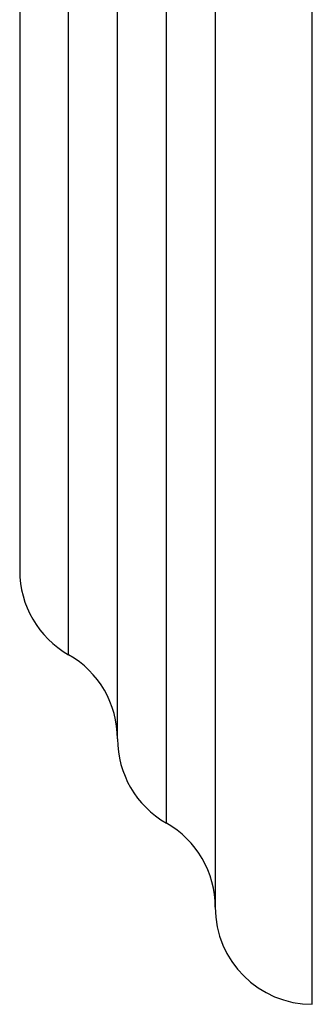
# Model space of a CAD drawing. Units: inches. Extents: x 6.6 to 14.8, y 1 to 17.
# Drawn here: x 14.1 to 14.8, y 1 to 3.5 of the extents above; entities that cross this region are included whole.
import ezdxf

# ---------------------------------------------------------------- set-up
doc = ezdxf.new("R2010")
doc.units = ezdxf.units.IN
doc.header["$LTSCALE"] = 1.21
doc.header["$MEASUREMENT"] = 0
doc.layers.get('0').update_dxf_attribs({"linetype": 'CONTINUOUS'})

msp = doc.modelspace()

# ---------------------------------------------------------------- linework, layer by layer
at = {"color": 7, "linetype": 'CONTINUOUS'}
for p, q in [((14.8349, 0.9774), (14.8349, 8.7274)), ((14.5849, 8.4774), (14.5849, 1.2274)), ((14.0809, 7.6092), (14.0809, 2.0956))]:
    msp.add_line(p, q, dxfattribs=at)
at = {"color": 9, "linetype": 'CONTINUOUS'}
for p, q in [((14.4589, 1.4445), (14.4589, 8.2603)), ((14.3329, 1.6615), (14.3329, 8.0433)), ((14.2069, 1.8785), (14.2069, 7.8263))]:
    msp.add_line(p, q, dxfattribs=at)
at = {"color": 7, "linetype": 'CONTINUOUS'}
for centre, start, end in [((14.3309, 2.0956), 180, 240.2643), ((14.0829, 1.6614), 0.0192, 60.2643), ((14.5829, 1.6616), 180.0192, 240.2636), ((14.3349, 1.2274), 0, 60.2636), ((14.8349, 1.2274), 180, 270)]:
    msp.add_arc(centre, 0.25, start, end, dxfattribs=at)

doc.saveas('drawing.dxf')
